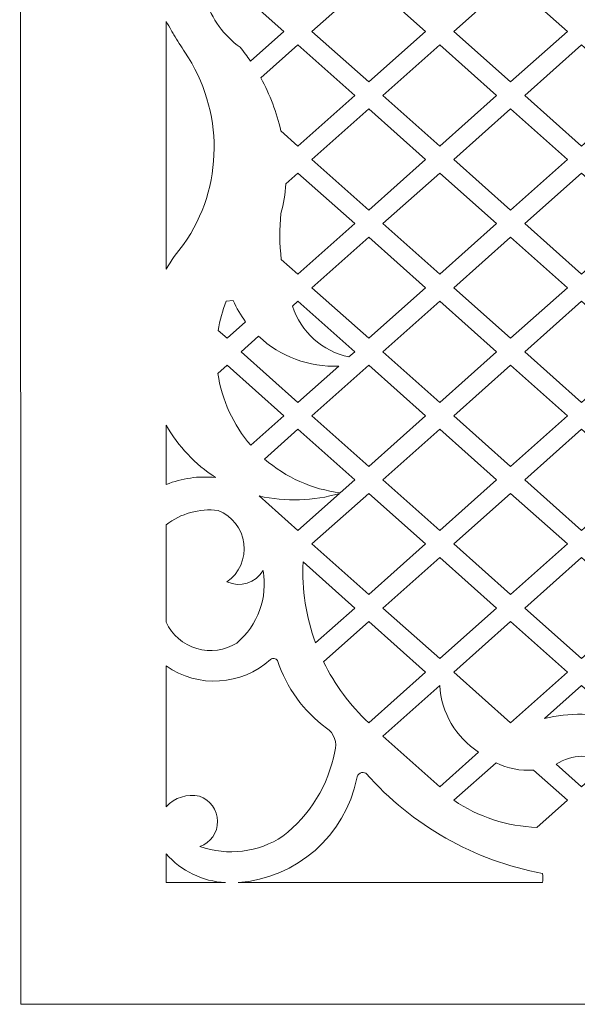
# Model space of a CAD drawing. Units: millimetres. Extents: x -81 to 51, y -115 to 131.
# Drawn here: x -81 to -44, y -115 to -49 of the extents above; entities that cross this region are included whole.
import ezdxf

# ---------------------------------------------------------------- set-up
doc = ezdxf.new("R2010")
doc.units = ezdxf.units.MM
doc.header["$MEASUREMENT"] = 0
doc.layers.add('layer 1', color=7, linetype='Continuous')

msp = doc.modelspace()

# ---------------------------------------------------------------- linework, layer by layer
at = {"layer": 'layer 1', "color": 250, "lineweight": 9}
msp.add_open_spline([(51.1354, -114.7409), (51.1354, -114.7409), (-81.0284, -114.7409), (-81.0284, -114.7409), (-81.0284, -114.7409), (-81.0284, -114.7409), (-81.1036, 131.4405), (-81.1036, 131.4405), (-81.1036, 131.4405), (-81.1036, 131.4405), (51.1354, 131.4405), (51.1354, 131.4405), (51.1354, 131.4405), (51.1354, 131.4405), (51.1354, -114.7409), (51.1354, -114.7409)], degree=3, knots=[0, 0, 0, 0, 0.2, 0.2, 0.2, 0.2, 0.4, 0.4, 0.4, 0.4, 0.6, 0.6, 0.6, 0.6, 1, 1, 1, 1], dxfattribs=at)
at = {"layer": 'layer 1', "color": 7, "lineweight": 9}
for points, knots in [([(-63.4107, -49.5392), (-63.4107, -49.5392), (-67.218, -46.1489), (-67.218, -46.1489), (-67.218, -46.1489), (-67.218, -46.1489), (-68.6462, -47.4206), (-68.6462, -47.4206), (-68.6462, -47.4206), (-68.247, -48.7063), (-67.4367, -49.8252), (-66.3395, -50.6057), (-66.3395, -50.6057), (-66.0963, -50.9046), (-65.8656, -51.2138), (-65.6484, -51.5324), (-65.6484, -51.5324), (-65.6484, -51.5324), (-63.4107, -49.5392), (-63.4107, -49.5392)], [0, 0, 0, 0, 0.1666667, 0.1666667, 0.1666667, 0.1666667, 0.3333333, 0.3333333, 0.3333333, 0.3333333, 0.5, 0.5, 0.5, 0.5, 0.6666667, 0.6666667, 0.6666667, 0.6666667, 1, 1, 1, 1]), ([(-61.5291, -49.5392), (-61.5291, -49.5392), (-57.7218, -46.1489), (-57.7218, -46.1489), (-57.7218, -46.1489), (-57.7218, -46.1489), (-53.9143, -49.5392), (-53.9143, -49.5392), (-53.9143, -49.5392), (-53.9143, -49.5392), (-57.7218, -52.9302), (-57.7218, -52.9302), (-57.7218, -52.9302), (-57.7218, -52.9302), (-61.5291, -49.5392), (-61.5291, -49.5392)], [0, 0, 0, 0, 0.2, 0.2, 0.2, 0.2, 0.4, 0.4, 0.4, 0.4, 0.6, 0.6, 0.6, 0.6, 1, 1, 1, 1]), ([(-44.4177, -49.5392), (-44.4177, -49.5392), (-48.2256, -46.1489), (-48.2256, -46.1489), (-48.2256, -46.1489), (-48.2256, -46.1489), (-52.0329, -49.5392), (-52.0329, -49.5392), (-52.0329, -49.5392), (-52.0329, -49.5392), (-48.2256, -52.9302), (-48.2256, -52.9302), (-48.2256, -52.9302), (-48.2256, -52.9302), (-44.4177, -49.5392), (-44.4177, -49.5392)], [0, 0, 0, 0, 0.2, 0.2, 0.2, 0.2, 0.4, 0.4, 0.4, 0.4, 0.6, 0.6, 0.6, 0.6, 1, 1, 1, 1]), ([(-70.123, -63.8297), (-67.4271, -59.9631), (-67.3977, -54.8332), (-70.0493, -50.9365), (-70.0493, -50.9365), (-70.2936, -50.5494), (-70.5336, -50.1594), (-70.7697, -49.7673), (-70.7697, -49.7673), (-70.8292, -49.6682), (-70.8888, -49.5696), (-70.9479, -49.47), (-70.9479, -49.47), (-71.0653, -49.2722), (-71.1823, -49.0734), (-71.2989, -48.8748), (-71.2989, -48.8748), (-71.2989, -48.8748), (-71.2989, -65.4749), (-71.2989, -65.4749), (-71.2989, -65.4749), (-70.9608, -64.8897), (-70.5672, -64.3387), (-70.123, -63.8297)], [0, 0, 0, 0, 0.1428571, 0.1428571, 0.1428571, 0.1428571, 0.2857143, 0.2857143, 0.2857143, 0.2857143, 0.4285714, 0.4285714, 0.4285714, 0.4285714, 0.5714286, 0.5714286, 0.5714286, 0.5714286, 0.7142857, 0.7142857, 0.7142857, 0.7142857, 1, 1, 1, 1]), ([(-58.6598, -53.8373), (-58.6598, -53.8373), (-62.4671, -50.4464), (-62.4671, -50.4464), (-62.4671, -50.4464), (-62.4671, -50.4464), (-64.9557, -52.6626), (-64.9557, -52.6626), (-64.9557, -52.6626), (-64.3453, -53.7767), (-63.8926, -54.9697), (-63.6115, -56.2083), (-63.6115, -56.2083), (-63.6115, -56.2083), (-62.4671, -57.2277), (-62.4671, -57.2277), (-62.4671, -57.2277), (-62.4671, -57.2277), (-58.6598, -53.8373), (-58.6598, -53.8373)], [0, 0, 0, 0, 0.1666667, 0.1666667, 0.1666667, 0.1666667, 0.3333333, 0.3333333, 0.3333333, 0.3333333, 0.5, 0.5, 0.5, 0.5, 0.6666667, 0.6666667, 0.6666667, 0.6666667, 1, 1, 1, 1]), ([(-49.1636, -53.8373), (-49.1636, -53.8373), (-52.9705, -50.4464), (-52.9705, -50.4464), (-52.9705, -50.4464), (-52.9705, -50.4464), (-56.7778, -53.8373), (-56.7778, -53.8373), (-56.7778, -53.8373), (-56.7778, -53.8373), (-52.9705, -57.2277), (-52.9705, -57.2277), (-52.9705, -57.2277), (-52.9705, -57.2277), (-49.1636, -53.8373), (-49.1636, -53.8373)], [0, 0, 0, 0, 0.2, 0.2, 0.2, 0.2, 0.4, 0.4, 0.4, 0.4, 0.6, 0.6, 0.6, 0.6, 1, 1, 1, 1]), ([(-47.2816, -53.8373), (-47.2816, -53.8373), (-43.4743, -50.4464), (-43.4743, -50.4464), (-43.4743, -50.4464), (-43.4743, -50.4464), (-39.6669, -53.8373), (-39.6669, -53.8373), (-39.6669, -53.8373), (-39.6669, -53.8373), (-43.4743, -57.2277), (-43.4743, -57.2277), (-43.4743, -57.2277), (-43.4743, -57.2277), (-47.2816, -53.8373), (-47.2816, -53.8373)], [0, 0, 0, 0, 0.2, 0.2, 0.2, 0.2, 0.4, 0.4, 0.4, 0.4, 0.6, 0.6, 0.6, 0.6, 1, 1, 1, 1]), ([(-53.9143, -58.1278), (-53.9143, -58.1278), (-57.7218, -54.7368), (-57.7218, -54.7368), (-57.7218, -54.7368), (-57.7218, -54.7368), (-61.5291, -58.1278), (-61.5291, -58.1278), (-61.5291, -58.1278), (-61.5291, -58.1278), (-57.7218, -61.5183), (-57.7218, -61.5183), (-57.7218, -61.5183), (-57.7218, -61.5183), (-53.9143, -58.1278), (-53.9143, -58.1278)], [0, 0, 0, 0, 0.2, 0.2, 0.2, 0.2, 0.4, 0.4, 0.4, 0.4, 0.6, 0.6, 0.6, 0.6, 1, 1, 1, 1]), ([(-52.0329, -58.1278), (-52.0329, -58.1278), (-48.2256, -54.7368), (-48.2256, -54.7368), (-48.2256, -54.7368), (-48.2256, -54.7368), (-44.4177, -58.1278), (-44.4177, -58.1278), (-44.4177, -58.1278), (-44.4177, -58.1278), (-48.2256, -61.5183), (-48.2256, -61.5183), (-48.2256, -61.5183), (-48.2256, -61.5183), (-52.0329, -58.1278), (-52.0329, -58.1278)], [0, 0, 0, 0, 0.2, 0.2, 0.2, 0.2, 0.4, 0.4, 0.4, 0.4, 0.6, 0.6, 0.6, 0.6, 1, 1, 1, 1]), ([(-63.2839, -59.7623), (-63.3212, -60.4299), (-63.4312, -61.0918), (-63.6121, -61.7358), (-63.6121, -61.7358), (-63.7166, -62.7633), (-63.7057, -63.7991), (-63.5806, -64.8243), (-63.5806, -64.8243), (-63.5806, -64.8243), (-62.4671, -65.8162), (-62.4671, -65.8162), (-62.4671, -65.8162), (-62.4671, -65.8162), (-58.6598, -62.4256), (-58.6598, -62.4256), (-58.6598, -62.4256), (-58.6598, -62.4256), (-62.4671, -59.0349), (-62.4671, -59.0349), (-62.4671, -59.0349), (-62.4671, -59.0349), (-63.2839, -59.7623), (-63.2839, -59.7623)], [0, 0, 0, 0, 0.1428571, 0.1428571, 0.1428571, 0.1428571, 0.2857143, 0.2857143, 0.2857143, 0.2857143, 0.4285714, 0.4285714, 0.4285714, 0.4285714, 0.5714286, 0.5714286, 0.5714286, 0.5714286, 0.7142857, 0.7142857, 0.7142857, 0.7142857, 1, 1, 1, 1]), ([(-49.1636, -62.4256), (-49.1636, -62.4256), (-52.9705, -65.8162), (-52.9705, -65.8162), (-52.9705, -65.8162), (-52.9705, -65.8162), (-56.7778, -62.4256), (-56.7778, -62.4256), (-56.7778, -62.4256), (-56.7778, -62.4256), (-52.9705, -59.0349), (-52.9705, -59.0349), (-52.9705, -59.0349), (-52.9705, -59.0349), (-49.1636, -62.4256), (-49.1636, -62.4256)], [0, 0, 0, 0, 0.2, 0.2, 0.2, 0.2, 0.4, 0.4, 0.4, 0.4, 0.6, 0.6, 0.6, 0.6, 1, 1, 1, 1]), ([(-47.2816, -62.4256), (-47.2816, -62.4256), (-43.4743, -65.8162), (-43.4743, -65.8162), (-43.4743, -65.8162), (-43.4743, -65.8162), (-39.6669, -62.4256), (-39.6669, -62.4256), (-39.6669, -62.4256), (-39.6669, -62.4256), (-43.4743, -59.0349), (-43.4743, -59.0349), (-43.4743, -59.0349), (-43.4743, -59.0349), (-47.2816, -62.4256), (-47.2816, -62.4256)], [0, 0, 0, 0, 0.2, 0.2, 0.2, 0.2, 0.4, 0.4, 0.4, 0.4, 0.6, 0.6, 0.6, 0.6, 1, 1, 1, 1]), ([(-53.9143, -66.7162), (-53.9143, -66.7162), (-57.7218, -63.3255), (-57.7218, -63.3255), (-57.7218, -63.3255), (-57.7218, -63.3255), (-61.5291, -66.7162), (-61.5291, -66.7162), (-61.5291, -66.7162), (-61.5291, -66.7162), (-57.7218, -70.1067), (-57.7218, -70.1067), (-57.7218, -70.1067), (-57.7218, -70.1067), (-53.9143, -66.7162), (-53.9143, -66.7162)], [0, 0, 0, 0, 0.2, 0.2, 0.2, 0.2, 0.4, 0.4, 0.4, 0.4, 0.6, 0.6, 0.6, 0.6, 1, 1, 1, 1]), ([(-52.0329, -66.7162), (-52.0329, -66.7162), (-48.2256, -63.3255), (-48.2256, -63.3255), (-48.2256, -63.3255), (-48.2256, -63.3255), (-44.4177, -66.7162), (-44.4177, -66.7162), (-44.4177, -66.7162), (-44.4177, -66.7162), (-48.2256, -70.1067), (-48.2256, -70.1067), (-48.2256, -70.1067), (-48.2256, -70.1067), (-52.0329, -66.7162), (-52.0329, -66.7162)], [0, 0, 0, 0, 0.2, 0.2, 0.2, 0.2, 0.4, 0.4, 0.4, 0.4, 0.6, 0.6, 0.6, 0.6, 1, 1, 1, 1]), ([(-67.2765, -67.6313), (-67.5233, -68.2596), (-67.7026, -68.9124), (-67.8104, -69.5788), (-67.8104, -69.5788), (-67.8104, -69.5788), (-67.218, -70.1067), (-67.218, -70.1067), (-67.218, -70.1067), (-67.218, -70.1067), (-65.9761, -69.0008), (-65.9761, -69.0008), (-65.9761, -69.0008), (-66.3059, -68.5586), (-66.5848, -68.0806), (-66.8079, -67.5763), (-66.8079, -67.5763), (-66.8079, -67.5763), (-67.2765, -67.6313), (-67.2765, -67.6313)], [0, 0, 0, 0, 0.1666667, 0.1666667, 0.1666667, 0.1666667, 0.3333333, 0.3333333, 0.3333333, 0.3333333, 0.5, 0.5, 0.5, 0.5, 0.6666667, 0.6666667, 0.6666667, 0.6666667, 1, 1, 1, 1]), ([(-62.829, -67.9452), (-62.2754, -69.6816), (-60.8315, -70.9857), (-59.0481, -71.3597), (-59.0481, -71.3597), (-59.0481, -71.3597), (-58.6598, -71.0138), (-58.6598, -71.0138), (-58.6598, -71.0138), (-58.6598, -71.0138), (-62.4671, -67.6233), (-62.4671, -67.6233), (-62.4671, -67.6233), (-62.4671, -67.6233), (-62.829, -67.9452), (-62.829, -67.9452)], [0, 0, 0, 0, 0.2, 0.2, 0.2, 0.2, 0.4, 0.4, 0.4, 0.4, 0.6, 0.6, 0.6, 0.6, 1, 1, 1, 1]), ([(-49.1636, -71.0138), (-49.1636, -71.0138), (-52.9705, -67.6233), (-52.9705, -67.6233), (-52.9705, -67.6233), (-52.9705, -67.6233), (-56.7778, -71.0138), (-56.7778, -71.0138), (-56.7778, -71.0138), (-56.7778, -71.0138), (-52.9705, -74.4045), (-52.9705, -74.4045), (-52.9705, -74.4045), (-52.9705, -74.4045), (-49.1636, -71.0138), (-49.1636, -71.0138)], [0, 0, 0, 0, 0.2, 0.2, 0.2, 0.2, 0.4, 0.4, 0.4, 0.4, 0.6, 0.6, 0.6, 0.6, 1, 1, 1, 1]), ([(-47.2816, -71.0138), (-47.2816, -71.0138), (-43.4743, -67.6233), (-43.4743, -67.6233), (-43.4743, -67.6233), (-43.4743, -67.6233), (-39.6669, -71.0138), (-39.6669, -71.0138), (-39.6669, -71.0138), (-39.6669, -71.0138), (-43.4743, -74.4045), (-43.4743, -74.4045), (-43.4743, -74.4045), (-43.4743, -74.4045), (-47.2816, -71.0138), (-47.2816, -71.0138)], [0, 0, 0, 0, 0.2, 0.2, 0.2, 0.2, 0.4, 0.4, 0.4, 0.4, 0.6, 0.6, 0.6, 0.6, 1, 1, 1, 1]), ([(-66.2744, -71.0138), (-66.2744, -71.0138), (-62.4671, -74.4045), (-62.4671, -74.4045), (-62.4671, -74.4045), (-62.4671, -74.4045), (-59.7343, -71.9707), (-59.7343, -71.9707), (-59.7343, -71.9707), (-61.7209, -72.0551), (-63.6575, -71.3357), (-65.1074, -69.9748), (-65.1074, -69.9748), (-65.1074, -69.9748), (-66.2744, -71.0138), (-66.2744, -71.0138)], [0, 0, 0, 0, 0.2, 0.2, 0.2, 0.2, 0.4, 0.4, 0.4, 0.4, 0.6, 0.6, 0.6, 0.6, 1, 1, 1, 1]), ([(-63.4107, -75.3042), (-63.4107, -75.3042), (-67.218, -71.9136), (-67.218, -71.9136), (-67.218, -71.9136), (-67.218, -71.9136), (-67.8321, -72.4607), (-67.8321, -72.4607), (-67.8321, -72.4607), (-67.5705, -74.2433), (-66.8042, -75.914), (-65.6235, -77.2751), (-65.6235, -77.2751), (-65.6235, -77.2751), (-63.4107, -75.3042), (-63.4107, -75.3042)], [0, 0, 0, 0, 0.2, 0.2, 0.2, 0.2, 0.4, 0.4, 0.4, 0.4, 0.6, 0.6, 0.6, 0.6, 1, 1, 1, 1]), ([(-53.9143, -75.3042), (-53.9143, -75.3042), (-57.7218, -71.9136), (-57.7218, -71.9136), (-57.7218, -71.9136), (-57.7218, -71.9136), (-61.5291, -75.3042), (-61.5291, -75.3042), (-61.5291, -75.3042), (-61.5291, -75.3042), (-57.7218, -78.6949), (-57.7218, -78.6949), (-57.7218, -78.6949), (-57.7218, -78.6949), (-53.9143, -75.3042), (-53.9143, -75.3042)], [0, 0, 0, 0, 0.2, 0.2, 0.2, 0.2, 0.4, 0.4, 0.4, 0.4, 0.6, 0.6, 0.6, 0.6, 1, 1, 1, 1]), ([(-52.0329, -75.3042), (-52.0329, -75.3042), (-48.2256, -71.9136), (-48.2256, -71.9136), (-48.2256, -71.9136), (-48.2256, -71.9136), (-44.4177, -75.3042), (-44.4177, -75.3042), (-44.4177, -75.3042), (-44.4177, -75.3042), (-48.2256, -78.6949), (-48.2256, -78.6949), (-48.2256, -78.6949), (-48.2256, -78.6949), (-52.0329, -75.3042), (-52.0329, -75.3042)], [0, 0, 0, 0, 0.2, 0.2, 0.2, 0.2, 0.4, 0.4, 0.4, 0.4, 0.6, 0.6, 0.6, 0.6, 1, 1, 1, 1]), ([(-71.2989, -79.906), (-70.2508, -79.4838), (-69.1162, -79.324), (-67.9925, -79.4409), (-67.9925, -79.4409), (-69.3524, -78.5454), (-70.4847, -77.3445), (-71.2989, -75.9343), (-71.2989, -75.9343), (-71.2989, -75.9343), (-71.2989, -79.906), (-71.2989, -79.906)], [0, 0, 0, 0, 0.25, 0.25, 0.25, 0.25, 0.5, 0.5, 0.5, 0.5, 1, 1, 1, 1]), ([(-58.6598, -79.5948), (-58.6598, -79.5948), (-62.4671, -76.2042), (-62.4671, -76.2042), (-62.4671, -76.2042), (-62.4671, -76.2042), (-64.705, -78.1973), (-64.705, -78.1973), (-64.705, -78.1973), (-63.2796, -79.4436), (-61.5118, -80.2323), (-59.6325, -80.4612), (-59.6325, -80.4612), (-59.6325, -80.4612), (-58.6598, -79.5948), (-58.6598, -79.5948)], [0, 0, 0, 0, 0.2, 0.2, 0.2, 0.2, 0.4, 0.4, 0.4, 0.4, 0.6, 0.6, 0.6, 0.6, 1, 1, 1, 1]), ([(-49.1636, -79.5948), (-49.1636, -79.5948), (-52.9705, -76.2042), (-52.9705, -76.2042), (-52.9705, -76.2042), (-52.9705, -76.2042), (-56.7778, -79.5948), (-56.7778, -79.5948), (-56.7778, -79.5948), (-56.7778, -79.5948), (-52.9705, -82.9855), (-52.9705, -82.9855), (-52.9705, -82.9855), (-52.9705, -82.9855), (-49.1636, -79.5948), (-49.1636, -79.5948)], [0, 0, 0, 0, 0.2, 0.2, 0.2, 0.2, 0.4, 0.4, 0.4, 0.4, 0.6, 0.6, 0.6, 0.6, 1, 1, 1, 1]), ([(-47.2816, -79.5948), (-47.2816, -79.5948), (-43.4743, -76.2042), (-43.4743, -76.2042), (-43.4743, -76.2042), (-43.4743, -76.2042), (-39.6669, -79.5948), (-39.6669, -79.5948), (-39.6669, -79.5948), (-39.6669, -79.5948), (-43.4743, -82.9855), (-43.4743, -82.9855), (-43.4743, -82.9855), (-43.4743, -82.9855), (-47.2816, -79.5948), (-47.2816, -79.5948)], [0, 0, 0, 0, 0.2, 0.2, 0.2, 0.2, 0.4, 0.4, 0.4, 0.4, 0.6, 0.6, 0.6, 0.6, 1, 1, 1, 1]), ([(-65.0602, -80.6762), (-65.0602, -80.6762), (-62.4671, -82.9855), (-62.4671, -82.9855), (-62.4671, -82.9855), (-62.4671, -82.9855), (-59.6818, -80.5049), (-59.6818, -80.5049), (-59.6818, -80.5049), (-61.4312, -81.0178), (-63.2817, -81.0766), (-65.0602, -80.6762)], [0, 0, 0, 0, 0.25, 0.25, 0.25, 0.25, 0.5, 0.5, 0.5, 0.5, 1, 1, 1, 1]), ([(-53.9143, -83.8926), (-53.9143, -83.8926), (-57.7218, -80.502), (-57.7218, -80.502), (-57.7218, -80.502), (-57.7218, -80.502), (-61.5291, -83.8926), (-61.5291, -83.8926), (-61.5291, -83.8926), (-61.5291, -83.8926), (-57.7218, -87.2833), (-57.7218, -87.2833), (-57.7218, -87.2833), (-57.7218, -87.2833), (-53.9143, -83.8926), (-53.9143, -83.8926)], [0, 0, 0, 0, 0.2, 0.2, 0.2, 0.2, 0.4, 0.4, 0.4, 0.4, 0.6, 0.6, 0.6, 0.6, 1, 1, 1, 1]), ([(-52.0329, -83.8926), (-52.0329, -83.8926), (-48.2256, -80.502), (-48.2256, -80.502), (-48.2256, -80.502), (-48.2256, -80.502), (-44.4177, -83.8926), (-44.4177, -83.8926), (-44.4177, -83.8926), (-44.4177, -83.8926), (-48.2256, -87.2833), (-48.2256, -87.2833), (-48.2256, -87.2833), (-48.2256, -87.2833), (-52.0329, -83.8926), (-52.0329, -83.8926)], [0, 0, 0, 0, 0.2, 0.2, 0.2, 0.2, 0.4, 0.4, 0.4, 0.4, 0.6, 0.6, 0.6, 0.6, 1, 1, 1, 1]), ([(-67.2212, -86.4357), (-66.3378, -86.8244), (-65.303, -86.502), (-64.7971, -85.6801), (-64.7971, -85.6801), (-64.4807, -87.4949), (-65.1517, -89.3411), (-66.56, -90.5287), (-66.56, -90.5287), (-67.3604, -91.0361), (-68.3407, -91.1724), (-69.2489, -90.903), (-69.2489, -90.903), (-70.1571, -90.6334), (-70.9045, -89.9846), (-71.2989, -89.1231), (-71.2989, -89.1231), (-71.2989, -89.1231), (-71.2989, -82.615), (-71.2989, -82.615), (-71.2989, -82.615), (-70.3148, -81.841), (-69.0614, -81.4933), (-67.8192, -81.6502), (-67.8192, -81.6502), (-66.8795, -82.0136), (-66.2149, -82.8641), (-66.0897, -83.8641), (-66.0897, -83.8641), (-65.9652, -84.8643), (-66.3996, -85.852), (-67.2212, -86.4357)], [0, 0, 0, 0, 0.1111111, 0.1111111, 0.1111111, 0.1111111, 0.2222222, 0.2222222, 0.2222222, 0.2222222, 0.3333333, 0.3333333, 0.3333333, 0.3333333, 0.4444444, 0.4444444, 0.4444444, 0.4444444, 0.5555556, 0.5555556, 0.5555556, 0.5555556, 0.6666667, 0.6666667, 0.6666667, 0.6666667, 0.7777778, 0.7777778, 0.7777778, 0.7777778, 1, 1, 1, 1]), ([(-58.6598, -88.1832), (-58.6598, -88.1832), (-62.1243, -85.0976), (-62.1243, -85.0976), (-62.1243, -85.0976), (-62.2111, -86.9439), (-61.9266, -88.7889), (-61.287, -90.5232), (-61.287, -90.5232), (-61.287, -90.5232), (-58.6598, -88.1832), (-58.6598, -88.1832)], [0, 0, 0, 0, 0.25, 0.25, 0.25, 0.25, 0.5, 0.5, 0.5, 0.5, 1, 1, 1, 1]), ([(-49.1636, -88.1832), (-49.1636, -88.1832), (-52.9705, -84.7926), (-52.9705, -84.7926), (-52.9705, -84.7926), (-52.9705, -84.7926), (-56.7778, -88.1832), (-56.7778, -88.1832), (-56.7778, -88.1832), (-56.7778, -88.1832), (-52.9705, -91.5739), (-52.9705, -91.5739), (-52.9705, -91.5739), (-52.9705, -91.5739), (-49.1636, -88.1832), (-49.1636, -88.1832)], [0, 0, 0, 0, 0.2, 0.2, 0.2, 0.2, 0.4, 0.4, 0.4, 0.4, 0.6, 0.6, 0.6, 0.6, 1, 1, 1, 1]), ([(-39.6669, -88.1832), (-39.6669, -88.1832), (-43.4743, -84.7926), (-43.4743, -84.7926), (-43.4743, -84.7926), (-43.4743, -84.7926), (-47.2816, -88.1832), (-47.2816, -88.1832), (-47.2816, -88.1832), (-47.2816, -88.1832), (-43.4743, -91.5739), (-43.4743, -91.5739), (-43.4743, -91.5739), (-43.4743, -91.5739), (-39.6669, -88.1832), (-39.6669, -88.1832)], [0, 0, 0, 0, 0.2, 0.2, 0.2, 0.2, 0.4, 0.4, 0.4, 0.4, 0.6, 0.6, 0.6, 0.6, 1, 1, 1, 1]), ([(-53.9143, -92.481), (-53.9143, -92.481), (-57.7218, -95.8717), (-57.7218, -95.8717), (-57.7218, -95.8717), (-58.975, -94.7089), (-60.0013, -93.3236), (-60.7488, -91.7862), (-60.7488, -91.7862), (-60.7488, -91.7862), (-57.7218, -89.0904), (-57.7218, -89.0904), (-57.7218, -89.0904), (-57.7218, -89.0904), (-53.9143, -92.481), (-53.9143, -92.481)], [0, 0, 0, 0, 0.2, 0.2, 0.2, 0.2, 0.4, 0.4, 0.4, 0.4, 0.6, 0.6, 0.6, 0.6, 1, 1, 1, 1]), ([(-44.4177, -92.481), (-44.4177, -92.481), (-48.2256, -89.0904), (-48.2256, -89.0904), (-48.2256, -89.0904), (-48.2256, -89.0904), (-52.0329, -92.481), (-52.0329, -92.481), (-52.0329, -92.481), (-52.0329, -92.481), (-48.2256, -95.8717), (-48.2256, -95.8717), (-48.2256, -95.8717), (-48.2256, -95.8717), (-44.4177, -92.481), (-44.4177, -92.481)], [0, 0, 0, 0, 0.2, 0.2, 0.2, 0.2, 0.4, 0.4, 0.4, 0.4, 0.6, 0.6, 0.6, 0.6, 1, 1, 1, 1]), ([(-69.067, -100.8009), (-68.3445, -101.0389), (-67.8543, -101.711), (-67.8483, -102.4715), (-67.8483, -102.4715), (-67.8419, -103.2319), (-68.3212, -103.9119), (-69.0393, -104.162), (-69.0393, -104.162), (-67.179, -104.8184), (-65.1187, -104.5633), (-63.4745, -103.4731), (-63.4745, -103.4731), (-61.6613, -102.0704), (-60.4259, -100.051), (-60.003, -97.7979), (-60.003, -97.7979), (-59.8095, -97.2102), (-60.036, -96.5658), (-60.5543, -96.2277), (-60.5543, -96.2277), (-62.0928, -95.1015), (-63.2395, -93.5215), (-63.8325, -91.7095), (-63.8325, -91.7095), (-63.8829, -91.6359), (-63.9613, -91.5853), (-64.0492, -91.5697), (-64.0492, -91.5697), (-64.1374, -91.5544), (-64.2283, -91.575), (-64.3009, -91.627), (-64.3009, -91.627), (-66.2431, -93.3973), (-69.1568, -93.5735), (-71.2989, -92.0501), (-71.2989, -92.0501), (-71.2989, -92.0501), (-71.2989, -101.4962), (-71.2989, -101.4962), (-71.2989, -101.4962), (-70.7328, -100.8818), (-69.8814, -100.6167), (-69.067, -100.8009)], [0, 0, 0, 0, 0.0833333, 0.0833333, 0.0833333, 0.0833333, 0.1666667, 0.1666667, 0.1666667, 0.1666667, 0.25, 0.25, 0.25, 0.25, 0.3333333, 0.3333333, 0.3333333, 0.3333333, 0.4166667, 0.4166667, 0.4166667, 0.4166667, 0.5, 0.5, 0.5, 0.5, 0.5833333, 0.5833333, 0.5833333, 0.5833333, 0.6666667, 0.6666667, 0.6666667, 0.6666667, 0.75, 0.75, 0.75, 0.75, 0.8333333, 0.8333333, 0.8333333, 0.8333333, 1, 1, 1, 1]), ([(-56.7778, -96.7716), (-56.7778, -96.7716), (-52.9705, -100.1621), (-52.9705, -100.1621), (-52.9705, -100.1621), (-52.9705, -100.1621), (-50.3637, -97.8408), (-50.3637, -97.8408), (-50.3637, -97.8408), (-51.8905, -96.8515), (-52.8578, -95.1968), (-52.9705, -93.381), (-52.9705, -93.381), (-52.9705, -93.381), (-56.7778, -96.7716), (-56.7778, -96.7716)], [0, 0, 0, 0, 0.2, 0.2, 0.2, 0.2, 0.4, 0.4, 0.4, 0.4, 0.6, 0.6, 0.6, 0.6, 1, 1, 1, 1]), ([(-45.9608, -95.5951), (-45.9608, -95.5951), (-43.4743, -93.381), (-43.4743, -93.381), (-43.4743, -93.381), (-43.4743, -93.381), (-40.9055, -95.6686), (-40.9055, -95.6686), (-40.9055, -95.6686), (-42.5552, -95.204), (-44.298, -95.1789), (-45.9608, -95.5951)], [0, 0, 0, 0, 0.25, 0.25, 0.25, 0.25, 0.5, 0.5, 0.5, 0.5, 1, 1, 1, 1]), ([(-41.7353, -98.6134), (-42.7843, -97.9408), (-44.1334, -97.9576), (-45.1657, -98.6558), (-45.1657, -98.6558), (-45.1657, -98.6558), (-43.4743, -100.1621), (-43.4743, -100.1621), (-43.4743, -100.1621), (-43.4743, -100.1621), (-41.7353, -98.6134), (-41.7353, -98.6134)], [0, 0, 0, 0, 0.25, 0.25, 0.25, 0.25, 0.5, 0.5, 0.5, 0.5, 1, 1, 1, 1]), ([(-44.4177, -101.0691), (-44.4177, -101.0691), (-46.4589, -102.8868), (-46.4589, -102.8868), (-46.4589, -102.8868), (-48.4509, -102.8177), (-50.3828, -102.1877), (-52.0329, -101.0691), (-52.0329, -101.0691), (-52.0329, -101.0691), (-49.201, -98.5479), (-49.201, -98.5479), (-49.201, -98.5479), (-48.4271, -98.9377), (-47.561, -99.1081), (-46.6967, -99.0399), (-46.6967, -99.0399), (-46.6967, -99.0399), (-44.4177, -101.0691), (-44.4177, -101.0691)], [0, 0, 0, 0, 0.1666667, 0.1666667, 0.1666667, 0.1666667, 0.3333333, 0.3333333, 0.3333333, 0.3333333, 0.5, 0.5, 0.5, 0.5, 0.6666667, 0.6666667, 0.6666667, 0.6666667, 1, 1, 1, 1]), ([(-58.5157, -99.5887), (-58.5077, -99.4483), (-58.428, -99.3219), (-58.3046, -99.2544), (-58.3046, -99.2544), (-58.181, -99.1871), (-58.0316, -99.1884), (-57.9097, -99.2581), (-57.9097, -99.2581), (-54.8264, -102.7514), (-50.6649, -105.115), (-46.0853, -105.9735), (-46.0853, -105.9735), (-46.0549, -106.1766), (-46.0549, -106.3831), (-46.0846, -106.5862), (-46.0846, -106.5862), (-46.0846, -106.5862), (-66.476, -106.5862), (-66.476, -106.5862), (-66.476, -106.5862), (-62.556, -106.2964), (-59.3054, -103.4387), (-58.5157, -99.5887)], [0, 0, 0, 0, 0.1428571, 0.1428571, 0.1428571, 0.1428571, 0.2857143, 0.2857143, 0.2857143, 0.2857143, 0.4285714, 0.4285714, 0.4285714, 0.4285714, 0.5714286, 0.5714286, 0.5714286, 0.5714286, 0.7142857, 0.7142857, 0.7142857, 0.7142857, 1, 1, 1, 1]), ([(-71.2989, -106.5862), (-71.2989, -106.5862), (-67.3251, -106.5862), (-67.3251, -106.5862), (-67.3251, -106.5862), (-68.8551, -106.5053), (-70.2882, -105.81), (-71.2989, -104.6578), (-71.2989, -104.6578), (-71.2989, -104.6578), (-71.2989, -106.5862), (-71.2989, -106.5862)], [0, 0, 0, 0, 0.25, 0.25, 0.25, 0.25, 0.5, 0.5, 0.5, 0.5, 1, 1, 1, 1])]:
    msp.add_open_spline(points, degree=3, knots=knots, dxfattribs=at)

doc.saveas('drawing.dxf')
